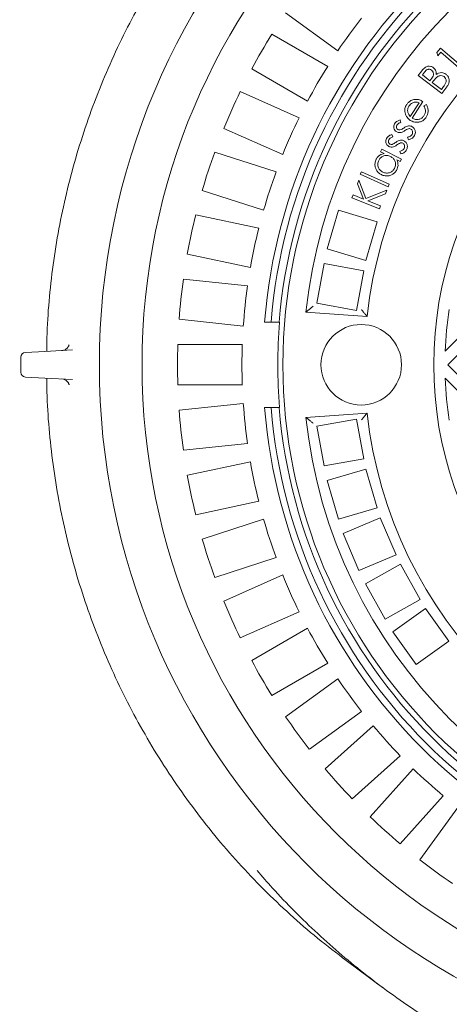
# Model space of a CAD drawing. Units: millimetres. Extents: x 451 to 7196, y 298 to 4917.
# Drawn here: x 2845 to 3112, y 808 to 1419 of the extents above; entities that cross this region are included whole.
import ezdxf

# ---------------------------------------------------------------- set-up
doc = ezdxf.new("R2010")
doc.units = ezdxf.units.MM
doc.header["$LTSCALE"] = 25
doc.linetypes.add('SLD-Durchgehend', pattern=[0])
doc.layers.add('MAßLINIE_MAßZEICHNUNGEN', color=7, linetype='SLD-Durchgehend')
doc.styles.add('SLDTEXTSTYLE0', font='Opinion Pro')
doc.dimstyles.new('SLDDIMSTYLE0', dxfattribs={"dimtxt": 132.291667, "dimasz": 87.5, "dimexe": 0, "dimexo": 0.0625, "dimgap": 33.072917, "dimtad": 0, "dimdec": 0, "dimrnd": 1e-09, "dimzin": 12, "dimdsep": 46, "dimtxsty": 'SLDTEXTSTYLE0', "dimsah": 1, "dimcen": 0.09, "dimadec": 0, "dimazin": 3, "dimtfac": 1, "dimtdec": 0, "dimtofl": 0, "dimtmove": 0, "dimatfit": 3, "dimfxl": 1, "dimfrac": 2, "dimtolj": 1, "dimtzin": 12, "dimarcsym": 0})

# ---------------------------------------------------------------- blocks, each defined once
blk = doc.blocks.new('_D_1')
at = {"layer": 'MAßLINIE_MAßZEICHNUNGEN', "color": 7}
for p, q in [((1534.2, 1103.2), (1534.2, 369.79)), ((4073.2, 1103.86), (4073.2, 369.79)), ((1534.2, 394.79), (2607.76, 394.79)), ((4073.2, 394.79), (3007.58, 394.79))]:
    blk.add_line(p, q, dxfattribs=at)
for points in [[(1534.2, 394.79), (1621.7, 357.29), (1621.7, 432.29)], [(4073.2, 394.79), (3985.7, 432.29), (3985.7, 357.29)]]:
    blk.add_solid(points, dxfattribs=at)
at = {"layer": 'MAßLINIE_MAßZEICHNUNGEN', "color": 7, "insert": (2607.76, 471.47), "char_height": 132.292, "attachment_point": 1, "style": 'SLDTEXTSTYLE0'}
blk.add_mtext('2539', dxfattribs=at)

msp = doc.modelspace()

# ---------------------------------------------------------------- linework, layer by layer
at = {"color": 7, "linetype": 'SLD-Durchgehend', "lineweight": 18}
for p, q in [((3042.69, 1399.75), (3010.31, 1423.28)), ((3001.74, 1410.08), (3036.4, 1390.07)), ((3104.04, 1398.69), (3106.42, 1401.43)), ((3106.42, 1401.43), (3120.38, 1389.37)), ((3104.69, 1396.67), (3104.04, 1398.69)), ((3106.59, 1398.86), (3104.69, 1396.67)), ((3119.19, 1387.98), (3106.59, 1398.86)), ((3023.9, 1368.42), (2989.24, 1388.43)), ((3092.63, 1384.4), (3094.82, 1387.28)), ((3107.27, 1373.24), (3092.63, 1384.4)), ((3096.44, 1386.43), (3095.15, 1384.74)), ((3095.15, 1384.74), (3099.84, 1381.17)), ((3099.84, 1381.17), (3100.48, 1382.01)), ((3101.94, 1380.87), (3101.32, 1380.04)), ((3101.32, 1380.04), (3106.93, 1375.76)), ((3106.93, 1375.76), (3108.31, 1377.58)), ((3110.34, 1377.26), (3107.27, 1373.24)), ((2982.1, 1374.42), (3018.67, 1358.14)), ((3087.54, 1358.96), (3093.07, 1367.5)), ((3095.39, 1368.3), (3088.72, 1357.99)), ((3096.16, 1365.5), (3097.62, 1366.32)), ((3081.39, 1356.8), (3081.85, 1355.25)), ((3008.5, 1335.3), (2971.93, 1351.58)), ((3076.3, 1347.81), (3076.79, 1346.27)), ((3086.56, 1344.53), (3086.01, 1346.1)), ((3069.22, 1337.08), (3070, 1338.64)), ((3070, 1338.64), (3082.22, 1332.51)), ((2966.3, 1336.89), (3004.36, 1324.52)), ((3071.47, 1335.96), (3069.22, 1337.08)), ((3081.77, 1335.73), (3081.19, 1337.29)), ((3082.22, 1332.51), (3081.45, 1330.96)), ((3081.45, 1330.96), (3079.34, 1332.01)), ((3056.58, 1323.08), (3057.3, 1324.68)), ((3073.87, 1315.34), (3056.58, 1323.08)), ((3057.3, 1324.68), (3074.59, 1316.95)), ((3054.88, 1317.07), (3055.8, 1319.37)), ((3058.55, 1307.72), (3054.88, 1317.07)), ((3055.8, 1319.37), (3060.17, 1308.13)), ((3074.59, 1316.95), (3073.87, 1315.34)), ((2996.64, 1300.75), (2958.57, 1313.12)), ((3051.47, 1308.53), (3052.16, 1310.27)), ((3068.5, 1301.72), (3051.47, 1308.53)), ((3052.16, 1310.27), (3058.55, 1307.72)), ((3060.17, 1308.13), (3073.09, 1313.2)), ((3072.19, 1310.94), (3061.25, 1306.63)), ((3073.09, 1313.2), (3072.19, 1310.94)), ((3061.25, 1306.63), (3069.2, 1303.46)), ((3069.2, 1303.46), (3068.5, 1301.72)), ((2954.5, 1297.92), (2993.65, 1289.6)), ((3043.2, 1300.74), (3036.04, 1276.79)), ((3067.15, 1293.58), (3043.2, 1300.74)), ((3059.99, 1269.63), (3067.15, 1293.58)), ((2988.45, 1265.15), (2949.3, 1273.47)), ((3036.04, 1276.79), (3059.99, 1269.63)), ((3034.25, 1267.66), (3029.76, 1243.06)), ((3058.85, 1263.16), (3034.25, 1267.66)), ((3054.36, 1238.57), (3058.85, 1263.16)), ((2946.84, 1257.93), (2986.65, 1253.75)), ((3029.76, 1243.06), (3054.36, 1238.57)), ((3022.92, 1237.51), (3060.86, 1234.86)), ((2984.03, 1228.88), (2944.23, 1233.07)), ((3001.26, 1231.36), (2997.25, 1231.36)), ((3001.26, 1231.36), (3006.28, 1231.36)), ((3006.28, 1231.36), (3006.52, 1231.36)), ((3109.36, 1213.24), (3123.61, 1227.49)), ((3128.56, 1222.54), (3110.88, 1204.86)), ((2943.4, 1217.36), (2983.43, 1217.36)), ((2848.84, 1212.51), (2860.84, 1213.14)), ((2860.84, 1213.14), (2878.12, 1214.04)), ((2845.99, 1200.21), (2845.99, 1209.51)), ((3110.88, 1204.86), (3128.56, 1187.18)), ((2860.84, 1196.58), (2848.84, 1197.21)), ((2878.12, 1195.68), (2860.84, 1196.58)), ((2983.43, 1192.36), (2943.4, 1192.36)), ((3123.61, 1182.23), (3109.36, 1196.48)), ((2944.23, 1176.65), (2984.03, 1180.83)), ((2997.25, 1178.36), (3001.26, 1178.36)), ((3001.26, 1178.36), (3006.28, 1178.36)), ((3006.52, 1178.36), (3006.28, 1178.36)), ((3060.86, 1174.86), (3022.92, 1172.21)), ((3054.36, 1171.15), (3029.76, 1166.65)), ((3058.85, 1146.55), (3054.36, 1171.15)), ((3029.76, 1166.65), (3034.25, 1142.06)), ((2986.65, 1155.97), (2946.84, 1151.79)), ((2949.3, 1136.25), (2988.45, 1144.57)), ((3034.25, 1142.06), (3058.85, 1146.55)), ((3059.99, 1140.09), (3036.04, 1132.93)), ((3067.15, 1116.14), (3059.99, 1140.09)), ((3036.04, 1132.93), (3043.2, 1108.98)), ((2993.65, 1120.12), (2954.5, 1111.8)), ((3043.2, 1108.98), (3067.15, 1116.14)), ((2958.57, 1096.6), (2996.64, 1108.97)), ((3069.06, 1109.93), (3046.04, 1100.18)), ((3078.8, 1086.9), (3069.06, 1109.93)), ((3046.04, 1100.18), (3055.78, 1077.16)), ((3004.36, 1085.19), (2966.3, 1072.82)), ((3055.78, 1077.16), (3078.8, 1086.9)), ((3081.61, 1081.04), (3059.8, 1068.82)), ((3093.82, 1059.23), (3081.61, 1081.04)), ((2971.93, 1058.14), (3008.5, 1074.42)), ((3059.8, 1068.82), (3072.01, 1047.01)), ((3072.01, 1047.01), (3093.82, 1059.23)), ((3018.67, 1051.58), (2982.1, 1035.3)), ((3097.13, 1053.63), (3076.79, 1039.1)), ((3111.67, 1033.29), (3097.13, 1053.63)), ((2989.24, 1021.28), (3023.9, 1041.3)), ((3076.79, 1039.1), (3091.33, 1018.76)), ((3091.33, 1018.76), (3111.67, 1033.29)), ((3036.4, 1019.65), (3001.74, 999.63)), ((3010.31, 986.44), (3042.69, 1009.97)), ((3057.39, 989.74), (3025.01, 966.22)), ((3034.91, 953.99), (3064.65, 980.77)), ((3081.38, 962.19), (3051.63, 935.41)), ((3062.76, 924.29), (3089.54, 954.03)), ((3108.12, 937.3), (3081.34, 907.56)), ((3093.56, 897.66), (3117.09, 930.04)), ((3047.91, 835.1), (3070.47, 818.36))]:
    msp.add_line(p, q, dxfattribs=at)
for centre, radius in [((3332.2, 1204.86), 437.5), ((3332.2, 1204.86), 411), ((3332.2, 1204.86), 323.57), ((3057.2, 1204.86), 25)]:
    msp.add_circle(centre, radius, dxfattribs=at)
for centre, radius, start, end in [((3332.2, 1204.86), 336, 94.52356, 175.47644), ((3332.2, 1204.86), 332, 94.57818, 175.42182), ((3332.2, 1204.86), 327, 94.64833, 175.35167), ((3332.2, 1204.86), 311, 96.02673, 173.97327), ((3332.2, 1204.86), 273, 96.30898, 173.69102), ((3332.2, 1204.86), 230, 104.31658, 255.68342), ((3332.2, 1204.86), 349, 141.94742, 146.05258), ((3332.2, 1204.86), 389, 148.15856, 151.84144), ((3332.2, 1204.86), 349, 147.94742, 152.05258), ((3332.2, 1204.86), 389, 154.15856, 157.84144), ((3332.2, 1204.86), 349, 153.94742, 158.05258), ((3332.2, 1204.86), 389, 160.15856, 163.84144), ((3332.2, 1204.86), 349, 159.94742, 164.05258), ((3332.2, 1204.86), 389, 166.15856, 169.84144), ((3332.2, 1204.86), 349, 165.94742, 170.05258), ((3332.2, 1204.86), 389, 172.15856, 175.84144), ((3332.2, 1204.86), 349, 171.94742, 176.05258), ((3332.2, 1204.86), 223, 171.13474, 177.84602), ((3332.2, 1204.86), 326.76, 175.34818, 184.65182), ((3332.2, 1204.86), 389, 178.15856, 181.84144), ((3332.2, 1204.86), 349, 177.94742, 182.05258), ((2848.99, 1209.51), 3, 93, 180), ((2871.17, 1218.68), 4.99, 273.00108, 296.80723), ((2848.99, 1200.21), 3, 180, 267), ((2871.17, 1191.04), 4.99, 65.41134, 86.99907), ((3332.2, 1204.86), 223, 182.15398, 188.86526), ((3332.2, 1204.86), 349, 183.94742, 188.05258), ((3332.2, 1204.86), 389, 184.15856, 187.84144), ((3332.2, 1204.86), 336, 184.52356, 265.47644), ((3332.2, 1204.86), 332, 184.57818, 265.42182), ((3332.2, 1204.86), 327, 184.64833, 265.35167), ((3332.2, 1204.86), 273, 186.30898, 263.69102), ((3332.2, 1204.86), 311, 186.02673, 263.97327), ((3332.2, 1204.86), 349, 189.94742, 194.05258), ((3332.2, 1204.86), 389, 190.15856, 193.84144), ((3332.2, 1204.86), 349, 195.94742, 200.05258), ((3332.2, 1204.86), 389, 196.15856, 199.84144), ((3332.2, 1204.86), 349, 201.94742, 206.05258), ((3332.2, 1204.86), 389, 202.15856, 205.84144), ((3332.2, 1204.86), 349, 207.94742, 212.05258), ((3332.2, 1204.86), 389, 208.15856, 211.84144), ((3332.2, 1204.86), 349, 213.94742, 218.05258), ((3332.2, 1204.86), 389, 214.15856, 217.84144), ((3332.2, 1204.86), 349, 219.94742, 224.05258), ((3332.2, 1204.86), 389, 220.15856, 223.84144), ((3332.2, 1204.86), 349, 225.94742, 230.05258), ((3332.2, 1204.86), 389, 226.15856, 229.84144), ((3332.2, 1204.86), 389, 232.15856, 235.84144)]:
    msp.add_arc(centre, radius, start, end, dxfattribs=at)
for points, knots in [([(3047.91, 1574.61), (3041.94, 1570.05), (3029.98, 1560.91), (3012.91, 1546.11), (2996.53, 1530.53), (2980.94, 1514.16), (2966.18, 1497.04), (2952.27, 1479.22), (2939.25, 1460.74), (2927.16, 1441.64), (2916.02, 1421.97), (2905.85, 1401.78), (2896.69, 1381.11), (2888.56, 1360.02), (2881.46, 1338.56), (2875.43, 1316.77), (2870.48, 1294.71), (2866.61, 1272.44), (2863.88, 1250), (2862.3, 1230.23), (2862.1, 1217.95), (2862.02, 1213.2)], [0, 0, 0, 0, 0.053554, 0.107235, 0.160916, 0.214598, 0.268279, 0.321961, 0.375642, 0.429323, 0.483005, 0.536686, 0.590367, 0.644049, 0.69773, 0.751412, 0.805093, 0.858774, 0.912456, 0.966137, 1, 1, 1, 1]), ([(3094.82, 1387.28), (3095.15, 1387.69), (3095.81, 1388.51), (3096.98, 1389.58), (3098.55, 1390.23), (3100.38, 1390.21), (3101.45, 1389.57), (3101.99, 1389.25)], [0, 0, 0, 0, 0.187399, 0.374511, 0.561064, 0.780491, 1, 1, 1, 1]), ([(3100.83, 1387.73), (3100.45, 1387.96), (3099.89, 1388.3), (3099, 1388.31), (3098.16, 1388.09), (3097.26, 1387.43), (3096.72, 1386.77), (3096.44, 1386.43)], [0, 0, 0, 0, 0.248778, 0.373945, 0.499215, 0.74915, 1, 1, 1, 1]), ([(3100.48, 1382.01), (3100.8, 1382.44), (3101.44, 1383.31), (3102.02, 1384.58), (3102.04, 1385.67), (3101.79, 1386.74), (3101.21, 1387.34), (3100.83, 1387.73)], [0, 0, 0, 0, 0.25111, 0.50092, 0.626241, 0.751652, 1, 1, 1, 1]), ([(3101.99, 1389.25), (3102.32, 1388.96), (3102.98, 1388.36), (3103.72, 1386.89), (3103.67, 1385.74), (3103.64, 1385.03)], [0, 0, 0, 0, 0.280656, 0.561183, 1, 1, 1, 1]), ([(3104.1, 1383.33), (3103.67, 1382.9), (3102.89, 1382.12), (3102.23, 1381.25), (3101.94, 1380.87)], [0, 0, 0, 0, 0.5596986, 1, 1, 1, 1]), ([(3103.64, 1385.03), (3104.16, 1385.36), (3105.21, 1386.02), (3106.94, 1386.3), (3108.53, 1386.01), (3109.35, 1385.48), (3109.76, 1385.21)], [0, 0, 0, 0, 0.280572, 0.559826, 0.779841, 1, 1, 1, 1]), ([(3108.62, 1383.67), (3108.23, 1383.9), (3107.43, 1384.37), (3106.1, 1384.36), (3104.98, 1383.97), (3104.39, 1383.54), (3104.1, 1383.33)], [0, 0, 0, 0, 0.27942, 0.55895, 0.779378, 1, 1, 1, 1]), ([(3108.31, 1377.58), (3108.7, 1378.09), (3109.47, 1379.12), (3110.06, 1380.87), (3109.69, 1382.57), (3108.98, 1383.3), (3108.62, 1383.67)], [0, 0, 0, 0, 0.281637, 0.5605607, 0.780438, 1, 1, 1, 1]), ([(3109.76, 1385.21), (3110.17, 1384.84), (3111.01, 1384.09), (3111.68, 1382.52), (3111.88, 1380.76), (3111.44, 1378.89), (3110.71, 1377.81), (3110.34, 1377.26)], [0, 0, 0, 0, 0.186642, 0.373182, 0.559943, 0.779714, 1, 1, 1, 1]), ([(3085.4, 1366.33), (3085.75, 1366.82), (3086.46, 1367.78), (3087.83, 1368.77), (3089.25, 1369.37), (3090.19, 1369.5), (3090.65, 1369.57)], [0, 0, 0, 0, 0.280017, 0.559783, 0.779863, 1, 1, 1, 1]), ([(3090.65, 1369.57), (3091.12, 1369.58), (3092.05, 1369.61), (3093.7, 1369.23), (3094.75, 1368.65), (3095.39, 1368.3)], [0, 0, 0, 0, 0.280094, 0.56023, 1, 1, 1, 1]), ([(3084.63, 1360.38), (3084.48, 1360.94), (3084.16, 1362.07), (3084.27, 1363.71), (3084.71, 1365.15), (3085.17, 1365.94), (3085.4, 1366.33)], [0, 0, 0, 0, 0.2799505, 0.5596832, 0.7798117, 1, 1, 1, 1]), ([(3086.83, 1365.43), (3086.49, 1364.8), (3085.9, 1363.67), (3085.99, 1362.4), (3086.04, 1361.84)], [0, 0, 0, 0, 0.5594, 1, 1, 1, 1]), ([(3093.07, 1367.5), (3092.42, 1367.68), (3091.13, 1368.05), (3089.26, 1367.6), (3087.79, 1366.68), (3087.15, 1365.85), (3086.83, 1365.43)], [0, 0, 0, 0, 0.280313, 0.559333, 0.779714, 1, 1, 1, 1]), ([(3096.08, 1359.36), (3096.36, 1359.89), (3096.92, 1360.97), (3097.12, 1362.69), (3096.77, 1364.21), (3096.36, 1365.07), (3096.16, 1365.5)], [0, 0, 0, 0, 0.279796, 0.559492, 0.779431, 1, 1, 1, 1]), ([(3097.62, 1366.32), (3097.96, 1365.64), (3098.66, 1364.27), (3098.82, 1362.11), (3098.42, 1360.17), (3097.82, 1359.13), (3097.52, 1358.61)], [0, 0, 0, 0, 0.280082, 0.559652, 0.779703, 1, 1, 1, 1]), ([(3077.92, 1354.43), (3078.16, 1354.76), (3078.62, 1355.42), (3079.82, 1356.25), (3080.8, 1356.6), (3081.39, 1356.8)], [0, 0, 0, 0, 0.279857, 0.559914, 1, 1, 1, 1]), ([(3087.66, 1356.53), (3086.92, 1357.11), (3085.58, 1358.15), (3084.92, 1359.7), (3084.63, 1360.38)], [0, 0, 0, 0, 0.559385, 1, 1, 1, 1]), ([(3086.04, 1361.84), (3086.21, 1361.24), (3086.53, 1360.18), (3087.23, 1359.33), (3087.54, 1358.96)], [0, 0, 0, 0, 0.558863, 1, 1, 1, 1]), ([(3097.52, 1358.61), (3097.1, 1358.04), (3096.27, 1356.91), (3094.47, 1355.73), (3092.27, 1355.26), (3089.87, 1355.37), (3088.4, 1356.14), (3087.66, 1356.53)], [0, 0, 0, 0, 0.186962, 0.3735244, 0.5601321, 0.7800853, 1, 1, 1, 1]), ([(3088.72, 1357.99), (3089.42, 1357.64), (3090.83, 1356.93), (3093.07, 1357.06), (3094.94, 1357.9), (3095.7, 1358.87), (3096.08, 1359.36)], [0, 0, 0, 0, 0.280139, 0.559623, 0.779715, 1, 1, 1, 1]), ([(3079.22, 1349.4), (3078.77, 1349.72), (3077.88, 1350.36), (3077.34, 1351.85), (3077.37, 1353.27), (3077.74, 1354.04), (3077.92, 1354.43)], [0, 0, 0, 0, 0.279672, 0.559155, 0.779425, 1, 1, 1, 1]), ([(3079.31, 1353.54), (3079.19, 1353.27), (3078.96, 1352.74), (3079.06, 1351.92), (3079.36, 1351.22), (3079.73, 1350.95), (3079.92, 1350.82)], [0, 0, 0, 0, 0.279934, 0.559858, 0.780042, 1, 1, 1, 1]), ([(3081.85, 1355.25), (3081.28, 1355.06), (3080.26, 1354.73), (3079.6, 1353.9), (3079.31, 1353.54)], [0, 0, 0, 0, 0.561064, 1, 1, 1, 1]), ([(3079.92, 1350.82), (3080.16, 1350.72), (3080.6, 1350.54), (3081.06, 1350.6), (3081.27, 1350.63)], [0, 0, 0, 0, 0.558911, 1, 1, 1, 1]), ([(3081.27, 1350.63), (3081.72, 1350.78), (3082.53, 1351.07), (3083.25, 1351.54), (3083.56, 1351.74)], [0, 0, 0, 0, 0.5590642, 1, 1, 1, 1]), ([(3083.56, 1351.74), (3084.09, 1352.08), (3085.02, 1352.68), (3086.1, 1352.96), (3086.57, 1353.09)], [0, 0, 0, 0, 0.5606857, 1, 1, 1, 1]), ([(3086.61, 1351.38), (3086.15, 1351.2), (3085.32, 1350.89), (3084.58, 1350.4), (3084.25, 1350.18)], [0, 0, 0, 0, 0.559081, 1, 1, 1, 1]), ([(3086.57, 1353.09), (3087, 1353.1), (3087.77, 1353.12), (3088.46, 1352.78), (3088.77, 1352.63)], [0, 0, 0, 0, 0.559565, 1, 1, 1, 1]), ([(3088.01, 1351.14), (3087.76, 1351.25), (3087.31, 1351.45), (3086.82, 1351.4), (3086.61, 1351.38)], [0, 0, 0, 0, 0.559403, 1, 1, 1, 1]), ([(3088.73, 1347.82), (3088.88, 1348.15), (3089.17, 1348.8), (3089.06, 1349.8), (3088.69, 1350.65), (3088.24, 1350.98), (3088.01, 1351.14)], [0, 0, 0, 0, 0.280066, 0.5599, 0.780097, 1, 1, 1, 1]), ([(3088.77, 1352.63), (3089.26, 1352.27), (3090.23, 1351.55), (3090.82, 1349.92), (3090.82, 1348.35), (3090.42, 1347.5), (3090.22, 1347.07)], [0, 0, 0, 0, 0.279505, 0.559151, 0.77945, 1, 1, 1, 1]), ([(3074.34, 1340.38), (3073.89, 1340.69), (3072.99, 1341.3), (3072.41, 1342.76), (3072.4, 1344.17), (3072.74, 1344.95), (3072.91, 1345.34)], [0, 0, 0, 0, 0.279536, 0.559029, 0.779374, 1, 1, 1, 1]), ([(3072.91, 1345.34), (3073.13, 1345.67), (3073.58, 1346.35), (3074.75, 1347.21), (3075.71, 1347.58), (3076.3, 1347.81)], [0, 0, 0, 0, 0.2798153, 0.5599227, 1, 1, 1, 1]), ([(3074.31, 1344.5), (3074.21, 1344.23), (3073.99, 1343.69), (3074.11, 1342.88), (3074.44, 1342.19), (3074.81, 1341.93), (3075, 1341.81)], [0, 0, 0, 0, 0.279913, 0.559769, 0.779976, 1, 1, 1, 1]), ([(3076.79, 1346.27), (3076.23, 1346.07), (3075.23, 1345.7), (3074.59, 1344.86), (3074.31, 1344.5)], [0, 0, 0, 0, 0.561163, 1, 1, 1, 1]), ([(3081.38, 1348.93), (3080.96, 1348.93), (3080.2, 1348.92), (3079.52, 1349.25), (3079.22, 1349.4)], [0, 0, 0, 0, 0.559582, 1, 1, 1, 1]), ([(3084.25, 1350.18), (3083.75, 1349.86), (3082.86, 1349.29), (3081.83, 1349.04), (3081.38, 1348.93)], [0, 0, 0, 0, 0.560677, 1, 1, 1, 1]), ([(3086.01, 1346.1), (3086.63, 1346.26), (3087.73, 1346.55), (3088.43, 1347.44), (3088.73, 1347.82)], [0, 0, 0, 0, 0.560805, 1, 1, 1, 1]), ([(3090.22, 1347.07), (3089.98, 1346.71), (3089.5, 1345.99), (3088.28, 1345), (3087.21, 1344.71), (3086.56, 1344.53)], [0, 0, 0, 0, 0.280542, 0.561164, 1, 1, 1, 1]), ([(3076.51, 1339.97), (3076.08, 1339.95), (3075.33, 1339.92), (3074.64, 1340.24), (3074.34, 1340.38)], [0, 0, 0, 0, 0.559445, 1, 1, 1, 1]), ([(3075, 1341.81), (3075.24, 1341.71), (3075.68, 1341.55), (3076.14, 1341.62), (3076.35, 1341.65)], [0, 0, 0, 0, 0.5591281, 1, 1, 1, 1]), ([(3076.35, 1341.65), (3076.79, 1341.82), (3077.58, 1342.13), (3078.28, 1342.61), (3078.59, 1342.83)], [0, 0, 0, 0, 0.559045, 1, 1, 1, 1]), ([(3079.33, 1341.29), (3078.84, 1340.96), (3077.97, 1340.37), (3076.95, 1340.09), (3076.51, 1339.97)], [0, 0, 0, 0, 0.560702, 1, 1, 1, 1]), ([(3078.59, 1342.83), (3079.1, 1343.18), (3080.02, 1343.8), (3081.08, 1344.11), (3081.54, 1344.25)], [0, 0, 0, 0, 0.560632, 1, 1, 1, 1]), ([(3081.63, 1342.55), (3081.18, 1342.36), (3080.36, 1342.03), (3079.64, 1341.52), (3079.33, 1341.29)], [0, 0, 0, 0, 0.559055, 1, 1, 1, 1]), ([(3081.19, 1337.29), (3081.8, 1337.46), (3082.88, 1337.78), (3083.55, 1338.68), (3083.85, 1339.07)], [0, 0, 0, 0, 0.56081, 1, 1, 1, 1]), ([(3081.54, 1344.25), (3081.98, 1344.27), (3082.74, 1344.31), (3083.44, 1343.99), (3083.75, 1343.85)], [0, 0, 0, 0, 0.559581, 1, 1, 1, 1]), ([(3083.04, 1342.35), (3082.78, 1342.46), (3082.33, 1342.65), (3081.84, 1342.58), (3081.63, 1342.55)], [0, 0, 0, 0, 0.559202, 1, 1, 1, 1]), ([(3085.35, 1338.36), (3085.12, 1338), (3084.66, 1337.28), (3083.48, 1336.26), (3082.42, 1335.93), (3081.77, 1335.73)], [0, 0, 0, 0, 0.280551, 0.561161, 1, 1, 1, 1]), ([(3083.85, 1339.07), (3083.98, 1339.4), (3084.25, 1340.05), (3084.12, 1341.05), (3083.73, 1341.88), (3083.27, 1342.2), (3083.04, 1342.35)], [0, 0, 0, 0, 0.279992, 0.559745, 0.779941, 1, 1, 1, 1]), ([(3083.75, 1343.85), (3084.24, 1343.51), (3085.24, 1342.83), (3085.87, 1341.22), (3085.91, 1339.66), (3085.54, 1338.8), (3085.35, 1338.36)], [0, 0, 0, 0, 0.279506, 0.559165, 0.779426, 1, 1, 1, 1]), ([(3069.7, 1322.86), (3069.1, 1323.22), (3067.9, 1323.93), (3066.61, 1325.63), (3065.8, 1327.68), (3065.57, 1330.07), (3066.17, 1331.61), (3066.47, 1332.38)], [0, 0, 0, 0, 0.186839, 0.373538, 0.560431, 0.780183, 1, 1, 1, 1]), ([(3066.47, 1332.38), (3066.78, 1332.89), (3067.38, 1333.93), (3068.69, 1335.01), (3070.09, 1335.67), (3071.01, 1335.86), (3071.47, 1335.96)], [0, 0, 0, 0, 0.279923, 0.559627, 0.779775, 1, 1, 1, 1]), ([(3075.45, 1334.09), (3074.69, 1334.38), (3073.16, 1334.96), (3070.86, 1334.49), (3069.06, 1333.38), (3068.39, 1332.29), (3068.05, 1331.74)], [0, 0, 0, 0, 0.279847, 0.559441, 0.779594, 1, 1, 1, 1]), ([(3077.94, 1326.77), (3078.21, 1327.54), (3078.74, 1329.07), (3078.27, 1331.36), (3077.08, 1333.1), (3076, 1333.76), (3075.45, 1334.09)], [0, 0, 0, 0, 0.279603, 0.559173, 0.779488, 1, 1, 1, 1]), ([(3068.05, 1331.74), (3067.78, 1330.98), (3067.24, 1329.45), (3067.79, 1327.19), (3068.94, 1325.44), (3070.02, 1324.76), (3070.55, 1324.42)], [0, 0, 0, 0, 0.279527, 0.558998, 0.779525, 1, 1, 1, 1]), ([(3070.55, 1324.42), (3071.32, 1324.16), (3072.85, 1323.63), (3075.12, 1324.07), (3076.92, 1325.17), (3077.6, 1326.24), (3077.94, 1326.77)], [0, 0, 0, 0, 0.279629, 0.559398, 0.779768, 1, 1, 1, 1]), ([(3079.34, 1332.01), (3079.56, 1331.46), (3079.98, 1330.35), (3080.1, 1328.69), (3079.86, 1327.18), (3079.49, 1326.32), (3079.3, 1325.9)], [0, 0, 0, 0, 0.280024, 0.559858, 0.779908, 1, 1, 1, 1]), ([(3079.3, 1325.9), (3078.94, 1325.3), (3078.22, 1324.1), (3076.49, 1322.84), (3074.4, 1322.09), (3072, 1321.93), (3070.47, 1322.55), (3069.7, 1322.86)], [0, 0, 0, 0, 0.186761, 0.373399, 0.560275, 0.780054, 1, 1, 1, 1]), ([(3027.36, 1241.21), (3027.36, 1241.21), (3026.85, 1240.78), (3025.79, 1239.9), (3024.43, 1238.77), (3023.51, 1238.01), (3023.02, 1237.59), (3022.95, 1237.54), (3022.92, 1237.51)], [0, 0, 0, 0, 0.0016404, 0.2599518, 0.533912, 0.7276129, 0.863471, 1, 1, 1, 1]), ([(3060.86, 1234.86), (3060.83, 1234.89), (3060.78, 1234.95), (3060.36, 1235.45), (3059.61, 1236.36), (3058.54, 1237.65), (3057.72, 1238.64), (3057.33, 1239.11), (3057.33, 1239.11)], [0, 0, 0, 0, 0.143785, 0.28693, 0.486305, 0.757399, 0.998312, 1, 1, 1, 1]), ([(2875.95, 1217.33), (2875.95, 1217.32), (2875.94, 1217.25), (2875.84, 1216.93), (2875.61, 1216.37), (2875.19, 1215.67), (2874.55, 1214.98), (2873.94, 1214.47), (2873.51, 1214.29), (2873.4, 1214.24)], [0, 0, 0, 0, 0.028209, 0.14141, 0.297059, 0.482544, 0.691034, 0.923507, 1, 1, 1, 1]), ([(2862.02, 1196.52), (2862.1, 1191.77), (2862.3, 1179.48), (2863.88, 1159.72), (2866.61, 1137.28), (2870.48, 1115.01), (2875.43, 1092.95), (2881.46, 1071.16), (2888.56, 1049.7), (2896.69, 1028.61), (2905.85, 1007.94), (2916.02, 987.75), (2927.16, 968.08), (2939.25, 948.98), (2952.27, 930.5), (2966.18, 912.67), (2980.94, 895.56), (2996.53, 879.18), (3012.91, 863.61), (3029.98, 848.8), (3041.94, 839.67), (3047.91, 835.11)], [0, 0, 0, 0, 0.0338629, 0.0875443, 0.1412257, 0.1949071, 0.2485884, 0.3022698, 0.3559512, 0.4096326, 0.463314, 0.5169953, 0.5706767, 0.6243581, 0.6780395, 0.7317209, 0.7854022, 0.8390836, 0.892765, 0.9464464, 1, 1, 1, 1]), ([(2873.24, 1195.57), (2873.52, 1195.43), (2874.07, 1195.15), (2874.74, 1194.56), (2875.27, 1193.92), (2875.63, 1193.3), (2875.84, 1192.79), (2875.93, 1192.48), (2875.95, 1192.4), (2875.95, 1192.38)], [0, 0, 0, 0, 0.1939102, 0.3910493, 0.5691258, 0.7255754, 0.8553111, 0.964478, 1, 1, 1, 1]), ([(3057.33, 1170.6), (3057.33, 1170.61), (3057.72, 1171.07), (3058.54, 1172.07), (3059.61, 1173.36), (3060.36, 1174.26), (3060.78, 1174.77), (3060.83, 1174.83), (3060.86, 1174.86)], [0, 0, 0, 0, 0.001688, 0.242601, 0.513695, 0.71307, 0.856215, 1, 1, 1, 1]), ([(3022.92, 1172.21), (3022.95, 1172.18), (3023.02, 1172.13), (3023.51, 1171.71), (3024.43, 1170.94), (3025.79, 1169.81), (3026.85, 1168.94), (3027.36, 1168.51), (3027.36, 1168.51)], [0, 0, 0, 0, 0.136529, 0.272387, 0.466088, 0.740048, 0.99836, 1, 1, 1, 1]), ([(3149.61, 770.76), (3148.85, 771.1), (3142.03, 774.22), (3129.32, 780.9), (3111.53, 790.87), (3094.06, 801.77), (3077.06, 813.38), (3060.74, 825.6), (3045.09, 838.38), (3030.13, 851.66), (3015.75, 865.58), (3003.2, 878.62), (2995.74, 887.28), (2992.63, 890.88)], [0, 0, 0, 0, 0.012535, 0.112941, 0.216265, 0.319685, 0.423105, 0.52643, 0.626856, 0.72737, 0.827883, 0.92831, 1, 1, 1, 1])]:
    msp.add_open_spline(points, degree=3, knots=knots, dxfattribs=at)

# ---------------------------------------------------------------- dimensions: what is measured, and where the dimension line sits
at = {"layer": 'MAßLINIE_MAßZEICHNUNGEN', "color": 7}
dim = msp.add_linear_dim(base=(4073.2, 394.79), p1=(1534.2, 1128.2), p2=(4073.2, 1128.86), angle=0, dimstyle='SLDDIMSTYLE0', dxfattribs=at)
dim.commit()
dim.dimension.update_dxf_attribs({"geometry": '_D_1', "text_midpoint": (2807.67, 394.79), "dimtype": 160})

doc.saveas('drawing.dxf')
